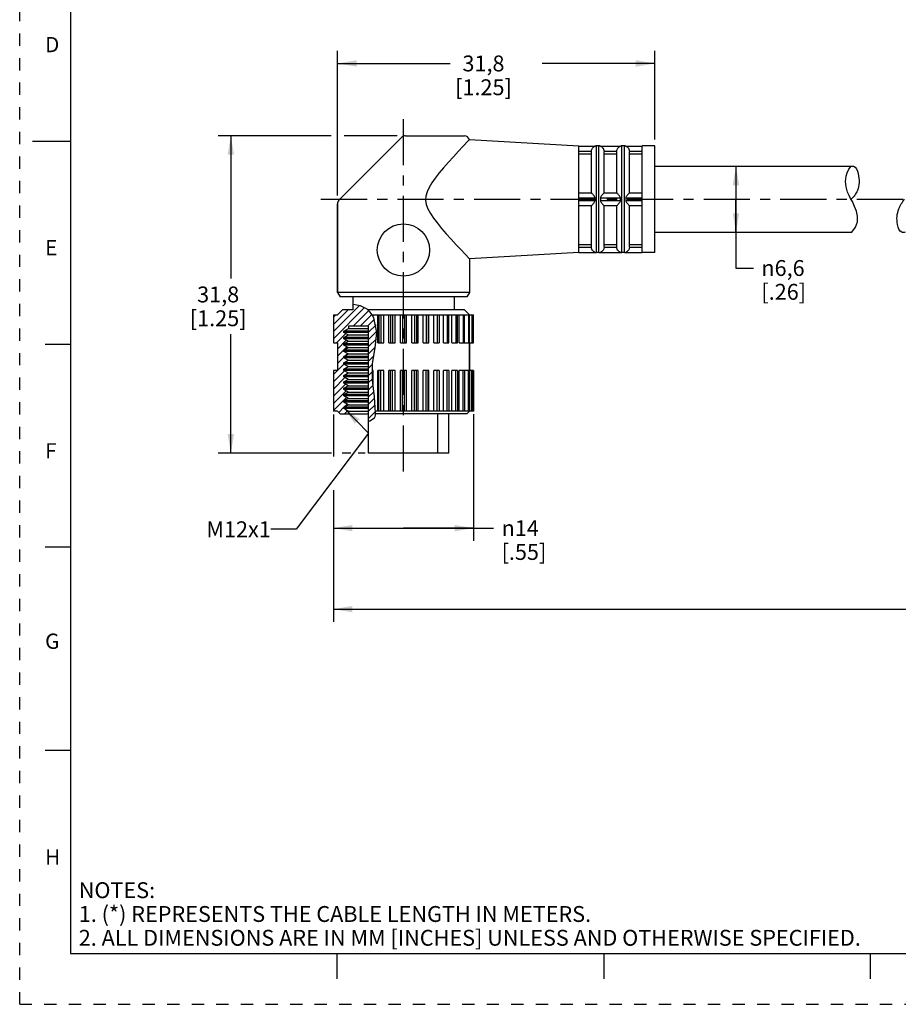
# Model space of a CAD drawing. Units: inches. Extents: x 0 to 22, y 0 to 17.
# Drawn here: x 0 to 8.7, y 0 to 9.7 of the extents above; entities that cross this region are included whole.
import ezdxf

# ---------------------------------------------------------------- set-up
doc = ezdxf.new("R2010")
doc.units = ezdxf.units.IN
doc.header["$LTSCALE"] = 1.21
doc.header["$MEASUREMENT"] = 0
doc.linetypes.add('CENTER', pattern=[0.6, 0.375, -0.075, 0.075, -0.075])
doc.linetypes.add('HIDDEN', pattern=[0.2, 0.1, -0.1])
doc.layers.get('0').update_dxf_attribs({"linetype": 'CONTINUOUS'})
doc.layers.add('AXIS_PART', color=7, linetype='CONTINUOUS')
doc.layers.add('DEFAULT_2', color=8, linetype='HIDDEN')
doc.styles.get("Standard").update_dxf_attribs({"font": 'txt', "width": 0.8})
doc.styles.add('TEXTSTYLE_1', font='gdt', dxfattribs={"width": 0.8})
doc.styles.add('TEXTSTYLE_2', font='txt')
doc.dimstyles.new('DIMSTYLE_1', dxfattribs={"dimtxt": 0.15625, "dimasz": 0.1875, "dimexe": 0.18, "dimexo": 0.0625, "dimgap": 0.09, "dimtad": 0, "dimtih": 1, "dimtoh": 1, "dimlfac": 0.4, "dimzin": 4, "dimdsep": 46, "dimtxsty": 'STANDARD', "dimblk": '_FILLED', "dimblk1": '_FILLED', "dimblk2": '_FILLED', "dimcen": 0.09, "dimadec": 0, "dimazin": 0, "dimtfac": 1, "dimtofl": 0, "dimtmove": 0, "dimatfit": 3, "dimldrblk": '_FILLED', "dimfxl": 1, "dimtolj": 1, "dimtzin": 4, "dimarcsym": 0})
doc.dimstyles.get("Standard").update_dxf_attribs({"dimtxt": 0.15625, "dimasz": 0.1875, "dimexe": 0.18, "dimexo": 0.0625, "dimgap": 0.09, "dimtad": 0, "dimtih": 1, "dimtoh": 1, "dimzin": 4, "dimdsep": 46, "dimtxsty": 'STANDARD', "dimblk": '_FILLED', "dimblk1": '_FILLED', "dimblk2": '_FILLED', "dimcen": 0.09, "dimadec": 0, "dimazin": 0, "dimtp": 0.05, "dimtm": 0.05, "dimtfac": 1, "dimtofl": 0, "dimtmove": 0, "dimatfit": 3, "dimldrblk": '_FILLED', "dimfxl": 1, "dimtolj": 1, "dimtzin": 4, "dimarcsym": 0})

# ---------------------------------------------------------------- blocks, each defined once
blk = doc.blocks.new('_FILLED')
at = {"color": 0, "linetype": 'BYBLOCK'}
blk.add_solid([(0, 0), (-1, 0.167), (-1, -0.167)], dxfattribs=at)
blk = doc.blocks.new('*D1')
at = {"color": 2, "linetype": 'CONTINUOUS'}
for p, q in [((3.0886, 5.807), (3.0886, 5.3929)), ((4.4686, 5.8109), (4.4686, 4.5634)), ((3.0886, 5.0616), (3.0886, 4.5634)), ((3.0886, 4.6884), (3.7786, 4.6884)), ((4.4686, 4.6884), (3.7786, 4.6884)), ((3.7786, 4.6884), (4.6663, 4.6884))]:
    blk.add_line(p, q, dxfattribs=at)
at = {"color": 2, "linetype": 'CONTINUOUS', "xscale": 0.1875, "yscale": 0.1875, "zscale": 0.1875, "rotation": 180}
blk.add_blockref('_FILLED', (3.0886, 4.6884), dxfattribs=at)
at = {"color": 2, "linetype": 'CONTINUOUS', "xscale": 0.1875, "yscale": 0.1875, "zscale": 0.1875}
blk.add_blockref('_FILLED', (4.4686, 4.6884), dxfattribs=at)
at = {"color": 2, "linetype": 'CONTINUOUS', "insert": (4.7445, 4.7665), "char_height": 0.15625, "width": 0.625, "attachment_point": 1, "line_spacing_factor": 0.9, "style": 'TEXTSTYLE_1'}
blk.add_mtext('{\\Fgdt;n}\\Ftxt;14\\P[.55]', dxfattribs=at)
blk = doc.blocks.new('*D2')
at = {"color": 2, "linetype": 'CONTINUOUS'}
for p, q in [((19.2222, 7.3395), (19.2222, 3.7656)), ((3.0886, 4.9056), (3.0886, 3.7656)), ((3.0886, 3.8906), (10.4523, 3.8906)), ((19.2222, 3.8906), (11.8585, 3.8906))]:
    blk.add_line(p, q, dxfattribs=at)
at = {"color": 2, "linetype": 'CONTINUOUS', "xscale": 0.1875, "yscale": 0.1875, "zscale": 0.1875, "rotation": 180}
blk.add_blockref('_FILLED', (3.0886, 3.8906), dxfattribs=at)
at = {"color": 2, "linetype": 'CONTINUOUS', "xscale": 0.1875, "yscale": 0.1875, "zscale": 0.1875}
blk.add_blockref('_FILLED', (19.2222, 3.8906), dxfattribs=at)
at = {"color": 2, "linetype": 'CONTINUOUS', "insert": (11.1554, 3.9687), "char_height": 0.15625, "width": 1.25, "attachment_point": 2, "line_spacing_factor": 0.9}
blk.add_mtext('*METER\\PSEE NOTE 1', dxfattribs=at)
blk = doc.blocks.new('*D3')
at = {"color": 2, "linetype": 'CONTINUOUS'}
for p, q in [((3.1286, 7.9645), (3.1286, 9.3891)), ((6.2536, 8.5145), (6.2536, 9.3891)), ((3.1286, 9.2641), (4.238, 9.2641)), ((6.2536, 9.2641), (5.1442, 9.2641))]:
    blk.add_line(p, q, dxfattribs=at)
at = {"color": 2, "linetype": 'CONTINUOUS', "xscale": 0.1875, "yscale": 0.1875, "zscale": 0.1875, "rotation": 180}
blk.add_blockref('_FILLED', (3.1286, 9.2641), dxfattribs=at)
at = {"color": 2, "linetype": 'CONTINUOUS', "xscale": 0.1875, "yscale": 0.1875, "zscale": 0.1875}
blk.add_blockref('_FILLED', (6.2536, 9.2641), dxfattribs=at)
at = {"color": 2, "linetype": 'CONTINUOUS', "insert": (4.5661, 9.3423), "char_height": 0.15625, "width": 0.75, "attachment_point": 2, "line_spacing_factor": 0.9}
blk.add_mtext('31,8\\P[1.25]', dxfattribs=at)
blk = doc.blocks.new('*D4')
at = {"color": 2, "linetype": 'CONTINUOUS'}
for p, q in [((3.0675, 8.552), (1.9541, 8.552)), ((2.0791, 8.552), (2.0791, 7.1457)), ((3.7161, 8.552), (3.1953, 8.552)), ((2.0791, 5.427), (2.0791, 6.5989)), ((3.0701, 5.427), (1.9541, 5.427)), ((3.2591, 5.427), (3.1759, 5.427)), ((3.4006, 5.427), (3.3328, 5.427))]:
    blk.add_line(p, q, dxfattribs=at)
at = {"color": 2, "linetype": 'CONTINUOUS', "xscale": 0.1875, "yscale": 0.1875, "zscale": 0.1875}
for p, rotation in [((2.0791, 8.552), 90), ((2.0791, 5.427), 270)]:
    blk.add_blockref('_FILLED', p, dxfattribs=dict(at, rotation=rotation))
at = {"color": 2, "linetype": 'CONTINUOUS', "insert": (1.9541, 7.0676), "char_height": 0.15625, "width": 0.75, "attachment_point": 2, "line_spacing_factor": 0.9}
blk.add_mtext('31,8\\P[1.25]', dxfattribs=at)
blk = doc.blocks.new('*D5')
at = {"color": 2, "linetype": 'CONTINUOUS'}
for p, q in [((6.8623, 8.252), (7.1773, 8.252)), ((7.0523, 8.252), (7.0523, 7.927)), ((7.0523, 7.602), (7.0523, 7.927)), ((7.0523, 7.927), (7.0523, 7.2499)), ((6.8623, 7.602), (7.1773, 7.602)), ((7.0523, 7.2499), (7.2242, 7.2499))]:
    blk.add_line(p, q, dxfattribs=at)
at = {"color": 2, "linetype": 'CONTINUOUS', "xscale": 0.1875, "yscale": 0.1875, "zscale": 0.1875}
for p, rotation in [((7.0523, 8.252), 90), ((7.0523, 7.602), 270)]:
    blk.add_blockref('_FILLED', p, dxfattribs=dict(at, rotation=rotation))
at = {"color": 2, "linetype": 'CONTINUOUS', "insert": (7.3023, 7.328), "char_height": 0.15625, "width": 0.625, "attachment_point": 1, "line_spacing_factor": 0.9, "style": 'TEXTSTYLE_1'}
blk.add_mtext('{\\Fgdt;n}\\Ftxt;6,6\\P[.26]', dxfattribs=at)

msp = doc.modelspace()

# ---------------------------------------------------------------- hatches: boundary and pattern name
at = {"linetype": 'CONTINUOUS'}
h = msp.add_hatch(dxfattribs=at)
h.set_pattern_fill('default__1', color=2, scale=0.05, angle=45, style=0, pattern_type=0)
h.set_pattern_definition([(45, (0, 0), (-0.03535534, 0.03535534), [])])
edge = h.paths.add_edge_path()
edge.add_line((3.4349, 6.677), (3.2374, 6.677))
edge.add_line((3.2374, 6.677), (3.2374, 6.6554))
edge.add_line((3.2374, 6.6554), (3.1911, 6.6287))
edge.add_line((3.1911, 6.6287), (3.1911, 6.6162))
edge.add_line((3.1911, 6.6162), (3.2344, 6.5912))
edge.add_line((3.2344, 6.5912), (3.1911, 6.5662))
edge.add_line((3.1911, 6.5662), (3.1911, 6.5537))
edge.add_line((3.1911, 6.5537), (3.2344, 6.5287))
edge.add_line((3.2344, 6.5287), (3.1911, 6.5037))
edge.add_line((3.1911, 6.5037), (3.1911, 6.4912))
edge.add_line((3.1911, 6.4912), (3.2344, 6.4662))
edge.add_line((3.2344, 6.4662), (3.1911, 6.4412))
edge.add_line((3.1911, 6.4412), (3.1911, 6.4287))
edge.add_line((3.1911, 6.4287), (3.2344, 6.4037))
edge.add_line((3.2344, 6.4037), (3.1911, 6.3787))
edge.add_line((3.1911, 6.3787), (3.1911, 6.3662))
edge.add_line((3.1911, 6.3662), (3.2344, 6.3412))
edge.add_line((3.2344, 6.3412), (3.1911, 6.3162))
edge.add_line((3.1911, 6.3162), (3.1911, 6.3037))
edge.add_line((3.1911, 6.3037), (3.2344, 6.2787))
edge.add_line((3.2344, 6.2787), (3.1911, 6.2537))
edge.add_line((3.1911, 6.2537), (3.1911, 6.2412))
edge.add_line((3.1911, 6.2412), (3.2344, 6.2162))
edge.add_line((3.2344, 6.2162), (3.1911, 6.1912))
edge.add_line((3.1911, 6.1912), (3.1911, 6.1787))
edge.add_line((3.1911, 6.1787), (3.2344, 6.1537))
edge.add_line((3.2344, 6.1537), (3.1911, 6.1287))
edge.add_line((3.1911, 6.1287), (3.1911, 6.1162))
edge.add_line((3.1911, 6.1162), (3.2344, 6.0912))
edge.add_line((3.2344, 6.0912), (3.1911, 6.0662))
edge.add_line((3.1911, 6.0662), (3.1911, 6.0537))
edge.add_line((3.1911, 6.0537), (3.2344, 6.0287))
edge.add_line((3.2344, 6.0287), (3.1911, 6.0037))
edge.add_line((3.1911, 6.0037), (3.1911, 5.9912))
edge.add_line((3.1911, 5.9912), (3.2344, 5.9662))
edge.add_line((3.2344, 5.9662), (3.1911, 5.9412))
edge.add_line((3.1911, 5.9412), (3.1911, 5.9287))
edge.add_line((3.1911, 5.9287), (3.2344, 5.9037))
edge.add_line((3.2344, 5.9037), (3.1911, 5.8787))
edge.add_line((3.1911, 5.8787), (3.1911, 5.8662))
edge.add_line((3.1911, 5.8662), (3.2374, 5.8395))
edge.add_line((3.2374, 5.8395), (3.2374, 5.8145))
edge.add_line((3.2374, 5.8145), (3.1536, 5.8145))
edge.add_line((3.1536, 5.8145), (3.1286, 5.8395))
edge.add_line((3.1286, 5.8395), (3.0896, 5.8395))
edge.add_arc((2.806, 5.6681), 0.3313, 31.16073, 31.47782)
edge.add_line((3.0886, 5.8411), (3.0886, 6.2395))
edge.add_line((3.0886, 6.2395), (3.1286, 6.2395))
edge.add_line((3.1286, 6.2395), (3.1286, 6.5145))
edge.add_line((3.1286, 6.5145), (3.0886, 6.5145))
edge.add_line((3.0886, 6.5145), (3.0886, 6.7895))
edge.add_line((3.0886, 6.7895), (3.1286, 6.7895))
edge.add_line((3.1286, 6.7895), (3.1786, 6.8395))
edge.add_line((3.1786, 6.8395), (3.2786, 6.8395))
edge.add_line((3.2786, 6.8395), (3.2786, 6.8911))
edge.add_spline(control_points=[(3.2786, 6.8911), (3.3003, 6.8889), (3.3396, 6.8826), (3.3855, 6.8667), (3.4216, 6.8447), (3.4538, 6.8132), (3.4839, 6.7687), (3.5055, 6.7164), (3.5127, 6.6756), (3.5146, 6.6538)], knot_values=[0, 0, 0, 0, 0.142857, 0.285714, 0.428571, 0.571429, 0.714286, 0.857143, 1, 1, 1, 1], degree=3, periodic=0)
edge.add_line((3.5146, 6.6538), (3.5146, 6.5815))
edge.add_spline(control_points=[(3.5146, 6.5815), (3.5123, 6.5566), (3.5062, 6.5038), (3.4892, 6.4152), (3.4733, 6.3186), (3.4687, 6.2108), (3.4781, 6.0915), (3.4957, 5.9614), (3.5011, 5.8689), (3.5032, 5.8211)], knot_values=[0, 0, 0, 0, 0.142857, 0.285714, 0.428571, 0.571429, 0.714286, 0.857143, 1, 1, 1, 1], degree=3, periodic=0)
edge.add_spline(control_points=[(3.5032, 5.8211), (3.5031, 5.8124), (3.5014, 5.7966), (3.4942, 5.777), (3.4844, 5.7635), (3.4722, 5.7543), (3.4564, 5.7481), (3.4426, 5.7458), (3.4349, 5.7451)], knot_values=[0, 0, 0, 0, 0.166667, 0.333333, 0.5, 0.666667, 0.833333, 1, 1, 1, 1], degree=3, periodic=0)
edge.add_line((3.4349, 5.7451), (3.4349, 6.677))

# ---------------------------------------------------------------- linework, layer by layer
at = {"color": 7, "linetype": 'CONTINUOUS'}
for p, q in [((0.5, 16.5), (0.5, 0.5)), ((3.764, 8.5373), (3.1433, 7.9166)), ((3.7993, 8.552), (4.3786, 8.552)), ((0.125, 8.5), (0.5, 8.5)), ((4.4169, 8.502), (4.3635, 8.4457)), ((4.427, 8.5144), (5.5036, 8.452)), ((5.5036, 8.4498), (5.6646, 8.4498)), ((5.6641, 8.4498), (5.6786, 8.452)), ((5.6786, 7.402), (5.6786, 8.452)), ((5.7036, 8.452), (5.6786, 8.452)), ((5.7036, 7.402), (5.7036, 8.452)), ((5.7036, 8.452), (5.7181, 8.4498)), ((5.7176, 8.4498), (5.9146, 8.4498)), ((5.9141, 8.4498), (5.9286, 8.452)), ((5.9286, 7.402), (5.9286, 8.452)), ((5.9536, 8.452), (5.9286, 8.452)), ((5.9536, 7.402), (5.9536, 8.452)), ((5.9536, 8.452), (5.9681, 8.4498)), ((5.9676, 8.4498), (6.1286, 8.4498)), ((5.5036, 8.3998), (5.6286, 8.3998)), ((5.5036, 8.3726), (5.6286, 8.3726)), ((5.6286, 7.9895), (5.6286, 8.3979)), ((5.7536, 8.3998), (5.8786, 8.3998)), ((5.7536, 7.9895), (5.7536, 8.3979)), ((5.7536, 8.3726), (5.8786, 8.3726)), ((5.8786, 7.9895), (5.8786, 8.3979)), ((6.0036, 8.3998), (6.1286, 8.3998)), ((6.0036, 7.9895), (6.0036, 8.3979)), ((6.0036, 8.3726), (6.1286, 8.3726)), ((8.1636, 8.2219), (8.1879, 8.252)), ((8.1879, 8.252), (8.1879, 8.252)), ((8.1309, 8.1005), (8.1357, 8.1528)), ((8.1357, 8.1528), (8.1463, 8.1886)), ((8.1463, 8.1886), (8.1636, 8.2219)), ((8.1365, 8.0478), (8.1309, 8.1005)), ((8.1513, 7.9971), (8.1365, 8.0478)), ((5.5036, 7.9895), (5.6286, 7.9895)), ((5.7536, 7.9895), (5.8786, 7.9895)), ((6.0036, 7.9895), (6.1286, 7.9895)), ((8.1653, 7.9653), (8.1513, 7.9971)), ((8.1814, 7.9345), (8.1653, 7.9653)), ((3.1286, 7.8813), (3.1286, 7.0078)), ((5.5036, 7.9395), (5.6646, 7.9395)), ((5.5036, 7.9145), (5.6646, 7.9145)), ((5.5036, 7.8645), (5.6286, 7.8645)), ((5.6286, 7.4561), (5.6286, 7.8645)), ((5.7176, 7.9395), (5.9146, 7.9395)), ((5.7176, 7.9145), (5.9146, 7.9145)), ((5.7536, 7.4561), (5.7536, 7.8645)), ((5.7536, 7.8645), (5.8786, 7.8645)), ((5.8786, 7.4561), (5.8786, 7.8645)), ((5.9676, 7.9395), (6.1286, 7.9395)), ((5.9676, 7.9145), (6.1286, 7.9145)), ((6.0036, 7.4561), (6.0036, 7.8645)), ((6.0036, 7.8645), (6.1286, 7.8645)), ((8.198, 7.9036), (8.1814, 7.9345)), ((8.2206, 7.8569), (8.198, 7.9036)), ((8.2384, 7.8087), (8.2206, 7.8569)), ((8.2486, 7.7596), (8.2384, 7.8087)), ((8.2474, 7.705), (8.2486, 7.7596)), ((8.2293, 7.6514), (8.2474, 7.705)), ((8.1917, 7.602), (8.2293, 7.6514)), ((5.5036, 7.4814), (5.6286, 7.4814)), ((5.7536, 7.4814), (5.8786, 7.4814)), ((6.0036, 7.4814), (6.1286, 7.4814)), ((5.5036, 7.4542), (5.6286, 7.4542)), ((5.5036, 7.4042), (5.6646, 7.4042)), ((5.6641, 7.4042), (5.6786, 7.402)), ((5.7036, 7.402), (5.6786, 7.402)), ((5.7036, 7.402), (5.7181, 7.4042)), ((5.7176, 7.4042), (5.9146, 7.4042)), ((5.7536, 7.4542), (5.8786, 7.4542)), ((5.9141, 7.4042), (5.9286, 7.402)), ((5.9536, 7.402), (5.9286, 7.402)), ((5.9536, 7.402), (5.9681, 7.4042)), ((5.9676, 7.4042), (6.1286, 7.4042)), ((6.0036, 7.4542), (6.1286, 7.4542)), ((3.2786, 6.8911), (3.2786, 6.8395)), ((3.2818, 6.8909), (3.2786, 6.8911)), ((3.3564, 6.8763), (3.2818, 6.8909)), ((3.0886, 6.7895), (3.0886, 6.5145)), ((3.0886, 6.7895), (3.1286, 6.7895)), ((3.1786, 6.8395), (3.1286, 6.7895)), ((3.2786, 6.8395), (3.1786, 6.8395)), ((3.4207, 6.8432), (3.3564, 6.8763)), ((3.4468, 6.8188), (3.4207, 6.8432)), ((4.3786, 6.8395), (3.4247, 6.8395)), ((3.4692, 6.7898), (3.4468, 6.8188)), ((3.4873, 6.758), (3.4692, 6.7898)), ((3.4694, 6.7895), (4.3778, 6.7895)), ((3.4806, 6.7698), (3.4806, 6.7895)), ((3.5277, 6.5145), (3.5277, 6.7895)), ((3.5346, 6.7895), (3.5346, 6.5145)), ((3.5549, 6.7895), (3.5549, 6.5145)), ((3.5854, 6.5145), (3.5854, 6.7895)), ((3.6356, 6.5145), (3.6356, 6.7895)), ((3.6492, 6.7895), (3.6492, 6.5145)), ((3.6705, 6.7895), (3.6705, 6.5145)), ((3.6961, 6.5145), (3.6961, 6.7895)), ((3.7479, 6.5145), (3.7479, 6.7895)), ((3.7678, 6.7895), (3.7678, 6.5145)), ((3.7894, 6.7895), (3.7894, 6.5145)), ((3.8093, 6.5145), (3.8093, 6.7895)), ((3.8611, 6.5145), (3.8611, 6.7895)), ((3.8867, 6.7895), (3.8867, 6.5145)), ((3.908, 6.7895), (3.908, 6.5145)), ((3.9216, 6.5145), (3.9216, 6.7895)), ((3.9718, 6.5145), (3.9718, 6.7895)), ((4.0023, 6.7895), (4.0023, 6.5145)), ((4.0226, 6.7895), (4.0226, 6.5145)), ((4.0296, 6.5145), (4.0296, 6.7895)), ((4.0766, 6.5145), (4.0766, 6.7895)), ((4.1111, 6.7895), (4.1111, 6.5145)), ((4.1299, 6.7895), (4.1299, 6.5145)), ((4.1724, 6.5145), (4.1724, 6.7895)), ((4.2098, 6.7895), (4.2098, 6.5145)), ((4.2266, 6.5145), (4.2266, 6.7895)), ((4.2562, 6.5145), (4.2562, 6.7895)), ((4.2954, 6.7895), (4.2954, 6.5145)), ((4.3101, 6.5145), (4.3101, 6.7895)), ((4.3255, 6.5145), (4.3255, 6.7895)), ((4.3653, 6.7895), (4.3653, 6.5145)), ((4.3778, 6.5145), (4.3778, 6.7895)), ((4.3782, 6.7895), (4.4686, 6.7895)), ((4.3786, 6.8395), (4.4282, 6.7899)), ((4.4174, 6.7895), (4.4174, 6.5145)), ((4.4278, 6.5145), (4.4278, 6.7895)), ((4.4501, 6.7895), (4.4501, 6.5145)), ((4.4583, 6.5145), (4.4583, 6.7895)), ((4.4624, 6.7895), (4.4624, 6.5145)), ((4.4686, 6.5145), (4.4686, 6.7895)), ((3.516, 6.6154), (3.4873, 6.758)), ((3.1911, 6.6287), (3.2374, 6.6554)), ((3.1911, 6.6162), (3.1911, 6.6287)), ((3.4349, 6.6287), (3.1911, 6.6287)), ((3.2344, 6.5912), (3.1911, 6.6162)), ((3.4349, 6.6162), (3.1911, 6.6162)), ((3.2374, 6.677), (3.2374, 6.6554)), ((3.4349, 6.677), (3.2374, 6.677)), ((3.2374, 6.6554), (3.4349, 6.6554)), ((3.4349, 5.7467), (3.4349, 6.677)), ((3.4982, 6.463), (3.516, 6.6154)), ((3.5146, 6.6226), (3.5146, 6.603)), ((0.25, 6.5), (0.5, 6.5)), ((3.0886, 6.5145), (3.1286, 6.5145)), ((3.1286, 6.5145), (3.1286, 6.2395)), ((3.1911, 6.5662), (3.2344, 6.5912)), ((3.1911, 6.5537), (3.1911, 6.5662)), ((3.4349, 6.5662), (3.1911, 6.5662)), ((3.2344, 6.5287), (3.1911, 6.5537)), ((3.4349, 6.5537), (3.1911, 6.5537)), ((3.1911, 6.5037), (3.2344, 6.5287)), ((3.1911, 6.4912), (3.1911, 6.5037)), ((3.4349, 6.5037), (3.1911, 6.5037)), ((3.2344, 6.5912), (3.4349, 6.5912)), ((3.2344, 6.5287), (3.4349, 6.5287)), ((3.5277, 6.5145), (3.5854, 6.5145)), ((3.6356, 6.5145), (3.6961, 6.5145)), ((3.7479, 6.5145), (3.8093, 6.5145)), ((3.8611, 6.5145), (3.9216, 6.5145)), ((3.9718, 6.5145), (4.0296, 6.5145)), ((4.0766, 6.5145), (4.1299, 6.5145)), ((4.1724, 6.5145), (4.2266, 6.5145)), ((4.2562, 6.5145), (4.3101, 6.5145)), ((4.3255, 6.5145), (4.3778, 6.5145)), ((4.3782, 6.5145), (4.4686, 6.5145)), ((4.4286, 6.5145), (4.4286, 6.2395)), ((3.2344, 6.4662), (3.1911, 6.4912)), ((3.4349, 6.4912), (3.1911, 6.4912)), ((3.1911, 6.4412), (3.2344, 6.4662)), ((3.1911, 6.4287), (3.1911, 6.4412)), ((3.4349, 6.4412), (3.1911, 6.4412)), ((3.2344, 6.4037), (3.1911, 6.4287)), ((3.4349, 6.4287), (3.1911, 6.4287)), ((3.1911, 6.3787), (3.2344, 6.4037)), ((3.2344, 6.4662), (3.4349, 6.4662)), ((3.2344, 6.4037), (3.4349, 6.4037)), ((3.474, 6.3082), (3.4982, 6.463)), ((3.1911, 6.3662), (3.1911, 6.3787)), ((3.4349, 6.3787), (3.1911, 6.3787)), ((3.2344, 6.3412), (3.1911, 6.3662)), ((3.4349, 6.3662), (3.1911, 6.3662)), ((3.1911, 6.3162), (3.2344, 6.3412)), ((3.1911, 6.3037), (3.1911, 6.3162)), ((3.4349, 6.3162), (3.1911, 6.3162)), ((3.2344, 6.2787), (3.1911, 6.3037)), ((3.4349, 6.3037), (3.1911, 6.3037)), ((3.2344, 6.3412), (3.4349, 6.3412)), ((3.4745, 6.144), (3.474, 6.3082)), ((3.0886, 6.2395), (3.0886, 5.8395)), ((3.1286, 6.2395), (3.0886, 6.2395)), ((3.1911, 6.2537), (3.2344, 6.2787)), ((3.1911, 6.2412), (3.1911, 6.2537)), ((3.4349, 6.2537), (3.1911, 6.2537)), ((3.2344, 6.2162), (3.1911, 6.2412)), ((3.4349, 6.2412), (3.1911, 6.2412)), ((3.1911, 6.1912), (3.2344, 6.2162)), ((3.2344, 6.2787), (3.4349, 6.2787)), ((3.2344, 6.2162), (3.4349, 6.2162)), ((3.4806, 6.2395), (3.4742, 6.2395)), ((3.4806, 6.0871), (3.4806, 6.2395)), ((3.5277, 5.8395), (3.5277, 6.2395)), ((3.5854, 6.2395), (3.5277, 6.2395)), ((3.5346, 5.8395), (3.5346, 6.2395)), ((3.5549, 5.8395), (3.5549, 6.2395)), ((3.5854, 5.8395), (3.5854, 6.2395)), ((3.6356, 5.8395), (3.6356, 6.2395)), ((3.6961, 6.2395), (3.6356, 6.2395)), ((3.6492, 5.8395), (3.6492, 6.2395)), ((3.6705, 5.8395), (3.6705, 6.2395)), ((3.6961, 5.8395), (3.6961, 6.2395)), ((3.7479, 5.8395), (3.7479, 6.2395)), ((3.8093, 6.2395), (3.7479, 6.2395)), ((3.7678, 5.8395), (3.7678, 6.2395)), ((3.7894, 5.8395), (3.7894, 6.2395)), ((3.8093, 5.8395), (3.8093, 6.2395)), ((3.8611, 5.8395), (3.8611, 6.2395)), ((3.9216, 6.2395), (3.8611, 6.2395)), ((3.8867, 5.8395), (3.8867, 6.2395)), ((3.908, 5.8395), (3.908, 6.2395)), ((3.9216, 5.8395), (3.9216, 6.2395)), ((3.9718, 5.8395), (3.9718, 6.2395)), ((4.0296, 6.2395), (3.9718, 6.2395)), ((4.0023, 5.8395), (4.0023, 6.2395)), ((4.0226, 5.8395), (4.0226, 6.2395)), ((4.0296, 5.8395), (4.0296, 6.2395)), ((4.0766, 5.8395), (4.0766, 6.2395)), ((4.1299, 6.2395), (4.0766, 6.2395)), ((4.1111, 5.8395), (4.1111, 6.2395)), ((4.1299, 6.2395), (4.1299, 5.8395)), ((4.1724, 5.8395), (4.1724, 6.2395)), ((4.2266, 6.2395), (4.1724, 6.2395)), ((4.2098, 5.8395), (4.2098, 6.2395)), ((4.2266, 6.2395), (4.2266, 5.8395)), ((4.2562, 5.8395), (4.2562, 6.2395)), ((4.3101, 6.2395), (4.2562, 6.2395)), ((4.2954, 5.8395), (4.2954, 6.2395)), ((4.3101, 6.2395), (4.3101, 5.8395)), ((4.3255, 5.8395), (4.3255, 6.2395)), ((4.3778, 6.2395), (4.3255, 6.2395)), ((4.3653, 5.8395), (4.3653, 6.2395)), ((4.3778, 6.2395), (4.3778, 5.8395)), ((4.4686, 6.2395), (4.3782, 6.2395)), ((4.4174, 5.8395), (4.4174, 6.2395)), ((4.4278, 6.2395), (4.4278, 5.8395)), ((4.4501, 5.8395), (4.4501, 6.2395)), ((4.4583, 6.2395), (4.4583, 5.8395)), ((4.4624, 5.8395), (4.4624, 6.2395)), ((4.4686, 6.2395), (4.4686, 5.8395)), ((3.1911, 6.1787), (3.1911, 6.1912)), ((3.4349, 6.1912), (3.1911, 6.1912)), ((3.2344, 6.1537), (3.1911, 6.1787)), ((3.4349, 6.1787), (3.1911, 6.1787)), ((3.1911, 6.1287), (3.2344, 6.1537)), ((3.1911, 6.1162), (3.1911, 6.1287)), ((3.4349, 6.1287), (3.1911, 6.1287)), ((3.2344, 6.0912), (3.1911, 6.1162)), ((3.4349, 6.1162), (3.1911, 6.1162)), ((3.2344, 6.1537), (3.4349, 6.1537)), ((3.4918, 5.9825), (3.4745, 6.144)), ((3.1911, 6.0662), (3.2344, 6.0912)), ((3.1911, 6.0537), (3.1911, 6.0662)), ((3.4349, 6.0662), (3.1911, 6.0662)), ((3.2344, 6.0287), (3.1911, 6.0537)), ((3.4349, 6.0537), (3.1911, 6.0537)), ((3.1911, 6.0037), (3.2344, 6.0287)), ((3.2344, 6.0912), (3.4349, 6.0912)), ((3.2344, 6.0287), (3.4349, 6.0287)), ((3.1911, 5.9912), (3.1911, 6.0037)), ((3.4349, 6.0037), (3.1911, 6.0037)), ((3.2344, 5.9662), (3.1911, 5.9912)), ((3.4349, 5.9912), (3.1911, 5.9912)), ((3.1911, 5.9412), (3.2344, 5.9662)), ((3.1911, 5.9287), (3.1911, 5.9412)), ((3.4349, 5.9412), (3.1911, 5.9412)), ((3.2344, 5.9037), (3.1911, 5.9287)), ((3.4349, 5.9287), (3.1911, 5.9287)), ((3.2344, 5.9662), (3.4349, 5.9662)), ((3.5032, 5.8211), (3.4918, 5.9825)), ((3.1286, 5.8395), (3.0886, 5.8395)), ((3.1286, 5.8395), (3.1536, 5.8145)), ((3.1911, 5.8787), (3.2344, 5.9037)), ((3.1911, 5.8662), (3.1911, 5.8787)), ((3.4349, 5.8787), (3.1911, 5.8787)), ((3.2374, 5.8395), (3.1911, 5.8662)), ((3.4349, 5.8662), (3.1911, 5.8662)), ((3.2344, 5.9037), (3.4349, 5.9037)), ((3.2374, 5.8395), (3.2374, 5.8145)), ((3.2374, 5.8395), (3.4349, 5.8395)), ((4.3778, 5.8395), (3.5019, 5.8395)), ((3.5019, 5.8035), (3.5032, 5.8184)), ((3.5032, 5.8193), (3.5032, 5.8211)), ((3.5032, 5.8184), (3.5032, 5.8193)), ((4.4686, 5.8395), (4.3782, 5.8395)), ((4.4036, 5.8145), (4.4282, 5.8391)), ((3.1536, 5.8145), (3.4349, 5.8145)), ((3.4349, 5.7467), (3.448, 5.7468)), ((3.448, 5.7468), (3.4926, 5.7759)), ((3.4926, 5.7759), (3.4983, 5.7889)), ((3.4983, 5.7889), (3.5019, 5.8035)), ((4.4036, 5.8145), (3.5029, 5.8145)), ((4.1152, 5.427), (4.1152, 5.8145)), ((4.2261, 5.427), (4.2261, 5.8145)), ((4.2261, 5.427), (3.4349, 5.427)), ((0.5, 4.5), (0.25, 4.5)), ((0.5, 2.5001), (0.25, 2.5001)), ((0.5, 0.5), (21.4962, 0.5)), ((2.3754, 0.5), (4.25, 0.5)), ((3.125, 0.25), (3.125, 0.5)), ((5.75, 0.5), (5.75, 0.25)), ((8.375, 0.5), (8.375, 0.25))]:
    msp.add_line(p, q, dxfattribs=at)
for points in [[(4.3635, 8.4457), (4.3203, 8.3996), (4.2707, 8.3459), (4.2212, 8.2911), (4.1742, 8.2375), (4.1306, 8.1857), (4.0915, 8.136), (4.0579, 8.0887), (4.0305, 8.0433), (4.0105, 7.9997), (3.9992, 7.9583), (3.9968, 7.9186), (4.0033, 7.8769), (4.0194, 7.8329), (4.0442, 7.7868), (4.0758, 7.7394), (4.1125, 7.6908), (4.1544, 7.6397), (4.2002, 7.5866), (4.2486, 7.5324), (4.2983, 7.4782), (4.3453, 7.4277), (4.3827, 7.3881), (4.4286, 7.3397)], [(4.427, 8.5144), (4.4259, 8.5128), (4.4226, 8.5084), (4.4169, 8.502)], [(5.6286, 8.3998), (5.6305, 8.4119), (5.6347, 8.4227), (5.6402, 8.4314), (5.646, 8.4379), (5.6515, 8.4426), (5.6565, 8.4458), (5.6606, 8.448), (5.6637, 8.4493), (5.6646, 8.4498)], [(5.7176, 8.4498), (5.7185, 8.4494), (5.7215, 8.448), (5.7255, 8.446), (5.73, 8.4431), (5.7348, 8.4392), (5.7395, 8.4344), (5.7442, 8.4284), (5.7486, 8.4205), (5.752, 8.4109), (5.7536, 8.3998)], [(5.8786, 8.3998), (5.8805, 8.4119), (5.8847, 8.4227), (5.8902, 8.4314), (5.896, 8.4379), (5.9015, 8.4426), (5.9065, 8.4458), (5.9106, 8.448), (5.9137, 8.4493), (5.9146, 8.4498)], [(5.9676, 8.4498), (5.9685, 8.4494), (5.9715, 8.448), (5.9755, 8.446), (5.98, 8.4431), (5.9848, 8.4392), (5.9895, 8.4344), (5.9942, 8.4284), (5.9986, 8.4205), (6.002, 8.4109), (6.0036, 8.3998)], [(5.6286, 8.3979), (5.6286, 8.3988), (5.6286, 8.3998)], [(5.7536, 8.3998), (5.7536, 8.3988), (5.7536, 8.3979)], [(5.8786, 8.3979), (5.8786, 8.3988), (5.8786, 8.3998)], [(6.0036, 8.3998), (6.0036, 8.3988), (6.0036, 8.3979)], [(5.6646, 7.9395), (5.6636, 7.9467), (5.6601, 7.9538), (5.6554, 7.9605), (5.6504, 7.9667), (5.6458, 7.9721), (5.6415, 7.9769), (5.6372, 7.9814), (5.6333, 7.9854), (5.6301, 7.9884), (5.6286, 7.9895)], [(5.7536, 7.9895), (5.7516, 7.9879), (5.7471, 7.9835), (5.7414, 7.9776), (5.7356, 7.9712), (5.7302, 7.9648), (5.7253, 7.9585), (5.7213, 7.9524), (5.7184, 7.9461), (5.7176, 7.9395)], [(5.9146, 7.9395), (5.9136, 7.9467), (5.9101, 7.9538), (5.9054, 7.9605), (5.9004, 7.9667), (5.8958, 7.9721), (5.8915, 7.9769), (5.8872, 7.9814), (5.8833, 7.9854), (5.8801, 7.9884), (5.8786, 7.9895)], [(6.0036, 7.9895), (6.0016, 7.9879), (5.9971, 7.9835), (5.9914, 7.9776), (5.9856, 7.9712), (5.9802, 7.9648), (5.9753, 7.9585), (5.9713, 7.9524), (5.9684, 7.9461), (5.9676, 7.9395)], [(5.6286, 7.8645), (5.6305, 7.866), (5.6348, 7.8701), (5.6403, 7.8758), (5.6461, 7.8822), (5.6515, 7.8886), (5.6565, 7.8949), (5.6606, 7.9011), (5.6637, 7.9075), (5.6646, 7.9145)], [(5.6646, 7.9145), (5.6641, 7.9269), (5.6646, 7.9395)], [(5.7176, 7.9395), (5.7181, 7.9269), (5.7176, 7.9145)], [(5.7176, 7.9145), (5.7185, 7.9076), (5.7215, 7.9012), (5.7255, 7.8952), (5.73, 7.8894), (5.7348, 7.8837), (5.7395, 7.8784), (5.7442, 7.8734), (5.7486, 7.869), (5.752, 7.8657), (5.7536, 7.8645)], [(5.8786, 7.8645), (5.8805, 7.866), (5.8847, 7.87), (5.8902, 7.8758), (5.896, 7.8821), (5.9015, 7.8885), (5.9065, 7.8949), (5.9106, 7.9011), (5.9137, 7.9075), (5.9146, 7.9145)], [(5.9146, 7.9145), (5.9141, 7.9269), (5.9146, 7.9395)], [(5.9676, 7.9395), (5.9681, 7.9269), (5.9676, 7.9145)], [(5.9676, 7.9145), (5.9685, 7.9076), (5.9715, 7.9012), (5.9755, 7.8952), (5.98, 7.8894), (5.9848, 7.8837), (5.9895, 7.8784), (5.9942, 7.8734), (5.9986, 7.869), (6.002, 7.8657), (6.0036, 7.8645)], [(5.6286, 7.4542), (5.6286, 7.4551), (5.6286, 7.4561)], [(5.6646, 7.4042), (5.6636, 7.4047), (5.6601, 7.4062), (5.6554, 7.4088), (5.6504, 7.4122), (5.6458, 7.4163), (5.6415, 7.4209), (5.6372, 7.4269), (5.6333, 7.4344), (5.6301, 7.4436), (5.6286, 7.4542)], [(5.7536, 7.4542), (5.7516, 7.4416), (5.7471, 7.4305), (5.7414, 7.4218), (5.7356, 7.4155), (5.7302, 7.411), (5.7253, 7.4079), (5.7213, 7.4058), (5.7184, 7.4046), (5.7176, 7.4042)], [(5.7536, 7.4561), (5.7536, 7.4551), (5.7536, 7.4542)], [(5.8786, 7.4542), (5.8786, 7.4551), (5.8786, 7.4561)], [(5.9146, 7.4042), (5.9136, 7.4047), (5.9101, 7.4062), (5.9054, 7.4088), (5.9004, 7.4122), (5.8958, 7.4163), (5.8915, 7.4209), (5.8872, 7.4269), (5.8833, 7.4344), (5.8801, 7.4436), (5.8786, 7.4542)], [(6.0036, 7.4542), (6.0016, 7.4416), (5.9971, 7.4305), (5.9914, 7.4218), (5.9856, 7.4155), (5.9802, 7.411), (5.9753, 7.4079), (5.9713, 7.4058), (5.9684, 7.4046), (5.9676, 7.4042)], [(6.0036, 7.4561), (6.0036, 7.4551), (6.0036, 7.4542)]]:
    msp.add_lwpolyline(points, dxfattribs=at)
for centre, start, end in [((3.7993, 8.502), 90, 135), ((4.3786, 8.502), 14.37047, 90), ((5.6786, 8.402), 90, 106.89647), ((5.7036, 8.402), 73.10353, 90), ((5.9286, 8.402), 90, 106.89647), ((5.9536, 8.402), 73.10353, 90), ((3.1786, 7.8813), 135.00016, 180.00012), ((5.6786, 7.452), 253.10353, 270), ((5.7036, 7.452), 270, 286.89647), ((5.9286, 7.452), 253.10353, 270), ((5.9536, 7.452), 270, 286.89647)]:
    msp.add_arc(centre, 0.05, start, end, dxfattribs=at)
for points, knots in [([(8.1879, 8.252), (8.1954, 8.2542), (8.231, 8.2555), (8.2709, 8.1452), (8.2676, 8.0264), (8.2143, 7.9532), (8.1854, 7.927)], [0, 0, 0, 0, 0.05357, 0.282224, 0.721077, 1, 1, 1, 1]), ([(8.7174, 7.602), (8.7042, 7.5975), (8.665, 7.5993), (8.6283, 7.7062), (8.6419, 7.8211), (8.688, 7.897), (8.7114, 7.9275)], [0, 0, 0, 0, 0.086382, 0.309006, 0.713147, 1, 1, 1, 1])]:
    msp.add_open_spline(points, degree=3, knots=knots, dxfattribs=at)
at = {"layer": 'AXIS_PART', "color": 7, "linetype": 'CENTER'}
for p, q in [((3.7786, 5.2468), (3.7786, 8.7379)), ((2.9664, 7.927), (19.4294, 7.927))]:
    msp.add_line(p, q, dxfattribs=at)
at = {"layer": 'AXIS_PART', "color": 7, "linetype": 'CONTINUOUS'}
for p, q in [((4.427, 8.5144), (5.5036, 8.452)), ((5.5036, 7.402), (5.5036, 8.452)), ((6.1286, 7.402), (6.1286, 8.452)), ((6.2536, 8.452), (6.1286, 8.452)), ((6.2536, 7.402), (6.2536, 8.452)), ((6.2536, 8.252), (8.1879, 8.252)), ((3.1286, 7.0078), (3.1286, 7.8813)), ((6.2536, 7.602), (8.1917, 7.602)), ((5.5036, 7.402), (4.4286, 7.3397)), ((6.2536, 7.402), (6.1286, 7.402)), ((4.4286, 7.3397), (4.4286, 7.0078)), ((3.1286, 7.0078), (3.1536, 6.9645)), ((4.4286, 7.0078), (3.1286, 7.0078)), ((4.4286, 7.0078), (4.4036, 6.9645)), ((4.4036, 6.9645), (3.1536, 6.9645)), ((3.2786, 6.9645), (3.2786, 6.8911)), ((4.2786, 6.9645), (4.2786, 6.8395)), ((4.4286, 6.2395), (4.4286, 6.5145)), ((3.4349, 5.427), (3.4349, 5.7467))]:
    msp.add_line(p, q, dxfattribs=at)
msp.add_circle((3.7786, 7.427), 0.2575, dxfattribs=at)
at = {"layer": 'DEFAULT_2', "color": 8, "linetype": 'HIDDEN'}
for q in [(0, 17), (22, 0)]:
    msp.add_line((0, 0), q, dxfattribs=at)

# ---------------------------------------------------------------- texts
at = {"color": 2, "linetype": 'CONTINUOUS', "char_height": 0.15, "attachment_point": 1, "line_spacing_factor": 0.9, "style": 'TEXTSTYLE_2'}
for s, insert, width in [('\\Q0.000018724;D', (0.25, 9.525), 0.15), ('\\Q0.000018724;E', (0.25, 7.525), 0.1375), ('\\Q0.000018724;F', (0.25, 5.525), 0.1375), ('\\Q0.000018724;G', (0.25, 3.65), 0.15), ('\\Q0.000018724;H', (0.25, 1.525), 0.15)]:
    msp.add_mtext(s, dxfattribs=dict(at, insert=insert, width=width))
at = {"color": 2, "linetype": 'CONTINUOUS', "char_height": 0.15625, "line_spacing_factor": 0.9}
for s, insert, width, attachment_point in [('M12x1', (2.4724, 4.7555), 0.625, 3), ('NOTES:\\P1. (*) REPRESENTS THE CABLE LENGTH IN METERS.\\P2. ALL DIMENSIONS ARE IN MM [INCHES] UNLESS AND OTHERWISE SPECIFIED.', (0.5816, 1.2018), 8.5, 1)]:
    msp.add_mtext(s, dxfattribs=dict(at, insert=insert, width=width, attachment_point=attachment_point))

# ---------------------------------------------------------------- dimensions: what is measured, and where the dimension line sits
at = {"color": 2, "linetype": 'CONTINUOUS'}
dim = msp.add_linear_dim(base=(6.2536, 9.2641), p1=(3.1286, 7.9645), p2=(6.2536, 8.5145), dimstyle='DIMSTYLE_1', dxfattribs=at)
dim.commit()
dim.dimension.update_dxf_attribs({"geometry": '*D3', "text_midpoint": (4.5349, 9.147), "dimtype": 160})
dim = msp.add_linear_dim(base=(2.0791, 5.427), p1=(3.7161, 8.552), p2=(3.4006, 5.427), angle=270, dimstyle='DIMSTYLE_1', dxfattribs=at)
dim.commit()
dim.dimension.update_dxf_attribs({"geometry": '*D4', "text_midpoint": (1.9228, 6.8723), "dimtype": 160})
for base, p1, p2, angle, text, picture, middle in [((7.0523, 7.602), (6.8623, 8.252), (6.8623, 7.602), 270, '%%c<>', '*D5', (7.719, 7.1327)), ((3.0886, 3.8906), (19.2222, 7.3395), (3.0886, 4.9056), 180, '*METER\\PSEE NOTE 1', '*D2', (10.5304, 3.7734)), ((3.0886, 4.6884), (4.4686, 5.8109), (3.0886, 5.807), 180, '%%c<>', '*D1', (5.1611, 4.5712))]:
    dim = msp.add_linear_dim(base=base, p1=p1, p2=p2, angle=angle, text=text, dimstyle='DIMSTYLE_1', dxfattribs=at)
    dim.commit()
    dim.dimension.update_dxf_attribs({"geometry": picture, "text_midpoint": middle, "dimtype": 160})

# ---------------------------------------------------------------- leaders
msp.add_leader([(3.1911, 5.8723), (3.4334, 5.6253), (2.7224, 4.6774), (2.4724, 4.6774)], dimstyle='STANDARD', override={"dimtad": 0}, dxfattribs=at)

doc.saveas('drawing.dxf')
